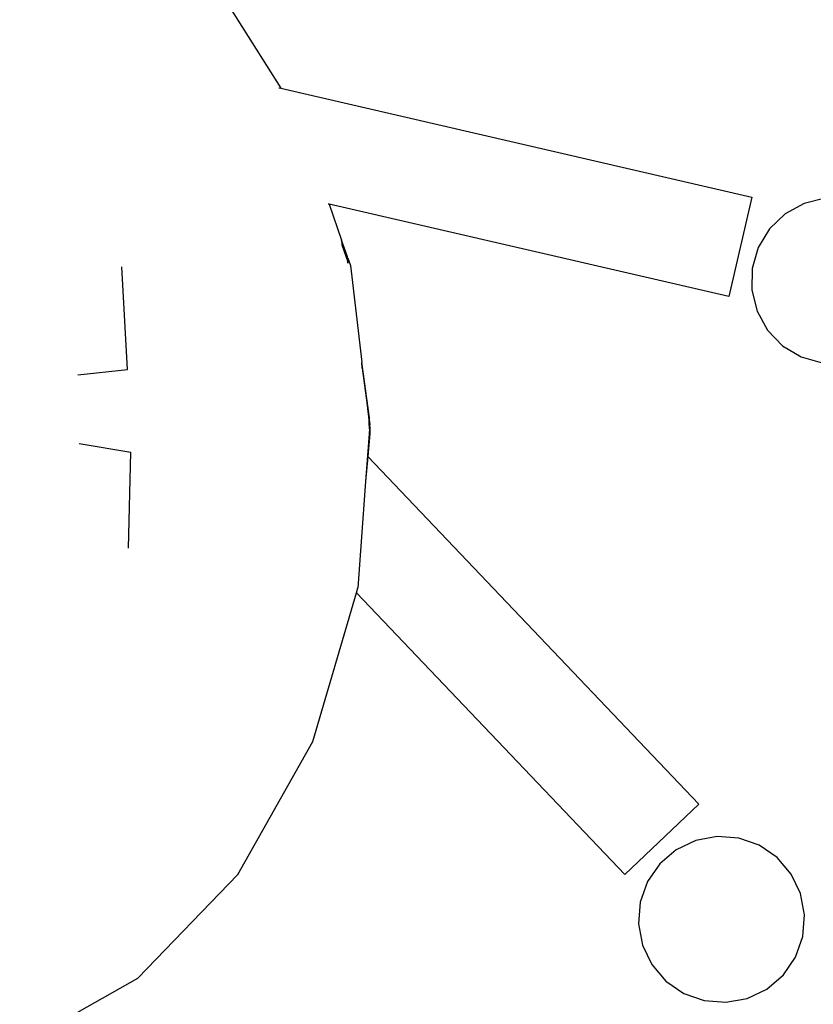
# Model space of a CAD drawing. Extents: x -7875 to 7875, y -6153 to 6153.
# Drawn here: x -5245 to -4625, y -1493 to -723 of the extents above; entities that cross this region are included whole.
import ezdxf

# ---------------------------------------------------------------- set-up
doc = ezdxf.new("R2010")
doc.units = 0
doc.layers.get('0').update_dxf_attribs({"linetype": 'CONTINUOUS'})

msp = doc.modelspace()

# ---------------------------------------------------------------- linework, layer by layer
for p, q in [((-5090.76, -697.74), (-5041.08, -776.42)), ((-5042.63, -776.06), (-5041.08, -776.42)), ((-5041.08, -776.42), (-4672.74, -861.6)), ((-4672.74, -861.6), (-4690.76, -939.54)), ((-4615.43, -862.52), (-4631.9, -866.6)), ((-5003.45, -867.23), (-5004.16, -867.07)), ((-5003.45, -867.23), (-4993.69, -895.4)), ((-4690.76, -939.54), (-5003.45, -867.23)), ((-4631.9, -866.6), (-4646.75, -874.8)), ((-4646.75, -874.8), (-4658.98, -886.57)), ((-4658.98, -886.57), (-4667.74, -901.1)), ((-4988.96, -908.38), (-4993.69, -895.4)), ((-4993.69, -895.4), (-4993.57, -899.06)), ((-4993.57, -899.06), (-4988.84, -912.18)), ((-4667.74, -901.1), (-4672.44, -917.4)), ((-4988.81, -909.5), (-4988.96, -908.38)), ((-5161, -996.62), (-5165.48, -916.11)), ((-4988.84, -912.18), (-4988.68, -913.31)), ((-4988.68, -913.31), (-4988.81, -909.5)), ((-4988.81, -909.5), (-4986.8, -915.28)), ((-4986.8, -915.28), (-4977.74, -990.88)), ((-4672.44, -917.4), (-4672.77, -934.37)), ((-4672.77, -934.37), (-4668.69, -950.84)), ((-4668.69, -950.84), (-4660.48, -965.69)), ((-4660.48, -965.69), (-4648.72, -977.92)), ((-4648.72, -977.92), (-4634.19, -986.68)), ((-4971.84, -1034.29), (-4977.74, -990.88)), ((-4977.59, -995.55), (-4977.74, -990.88)), ((-4634.19, -986.68), (-4617.88, -991.38)), ((-5200.1, -1000.8), (-5161, -996.62)), ((-4977.59, -995.55), (-4973.92, -1022.74)), ((-4973.92, -1022.74), (-4972.11, -1037.89)), ((-4973.92, -1022.74), (-4972.03, -1036.8)), ((-4972.11, -1037.89), (-4972.03, -1036.8)), ((-4971.94, -1043.05), (-4972.11, -1037.89)), ((-4972.03, -1036.8), (-4971.68, -1039.41)), ((-4971.68, -1039.41), (-4971.84, -1034.29)), ((-4971.68, -1039.41), (-4971.77, -1040.71)), ((-4971.51, -1046.6), (-4973.15, -1064.53)), ((-4971.94, -1043.05), (-4972.47, -1050.23)), ((-4971.87, -1043.63), (-4972.47, -1050.23)), ((-4971.77, -1040.71), (-4971.94, -1043.05)), ((-4971.94, -1043.05), (-4971.87, -1043.63)), ((-4971.87, -1043.63), (-4971.51, -1046.6)), ((-4971.77, -1040.71), (-4971.68, -1041.48)), ((-4971.68, -1041.48), (-4971.51, -1046.6)), ((-5198.88, -1054.33), (-5158.46, -1061.32)), ((-4972.47, -1050.23), (-4974.94, -1084.1)), ((-5160.47, -1136.31), (-5158.46, -1061.32)), ((-4973.15, -1064.53), (-4974.94, -1084.1)), ((-4973.15, -1064.53), (-4714.29, -1336.57)), ((-4974.94, -1084.1), (-4981.03, -1167.48)), ((-4982.11, -1171.17), (-4981.03, -1167.48)), ((-5016.25, -1287.68), (-4982.11, -1171.17)), ((-4772.24, -1391.72), (-4982.11, -1171.17)), ((-5074.95, -1391.81), (-5016.25, -1287.68)), ((-4714.29, -1336.57), (-4772.24, -1391.72)), ((-4699.86, -1361.89), (-4716.54, -1364.98)), ((-4682.94, -1363.22), (-4699.86, -1361.89)), ((-4666.95, -1368.88), (-4682.94, -1363.22)), ((-4716.54, -1364.98), (-4731.86, -1372.29)), ((-4652.96, -1378.49), (-4666.95, -1368.88)), ((-4731.86, -1372.29), (-4744.76, -1383.31)), ((-4641.94, -1391.39), (-4652.96, -1378.49)), ((-4744.76, -1383.31), (-4754.37, -1397.3)), ((-5153.13, -1472.77), (-5074.95, -1391.81)), ((-4634.63, -1406.7), (-4641.94, -1391.39)), ((-4754.37, -1397.3), (-4760.03, -1413.3)), ((-4631.54, -1423.39), (-4634.63, -1406.7)), ((-4760.03, -1413.3), (-4761.36, -1430.21)), ((-4632.87, -1440.3), (-4631.54, -1423.39)), ((-4761.36, -1430.21), (-4758.26, -1446.9)), ((-4638.53, -1456.3), (-4632.87, -1440.3)), ((-4758.26, -1446.9), (-4750.96, -1462.21)), ((-4750.96, -1462.21), (-4739.93, -1475.11)), ((-4648.14, -1470.29), (-4638.53, -1456.3)), ((-4661.04, -1481.31), (-4648.14, -1470.29)), ((-5245.45, -1525.04), (-5153.13, -1472.77)), ((-4739.93, -1475.11), (-4725.95, -1484.72)), ((-4725.95, -1484.72), (-4709.95, -1490.38)), ((-4676.35, -1488.62), (-4661.04, -1481.31)), ((-4709.95, -1490.38), (-4693.04, -1491.71)), ((-4693.04, -1491.71), (-4676.35, -1488.62))]:
    msp.add_line(p, q)

doc.saveas('drawing.dxf')
